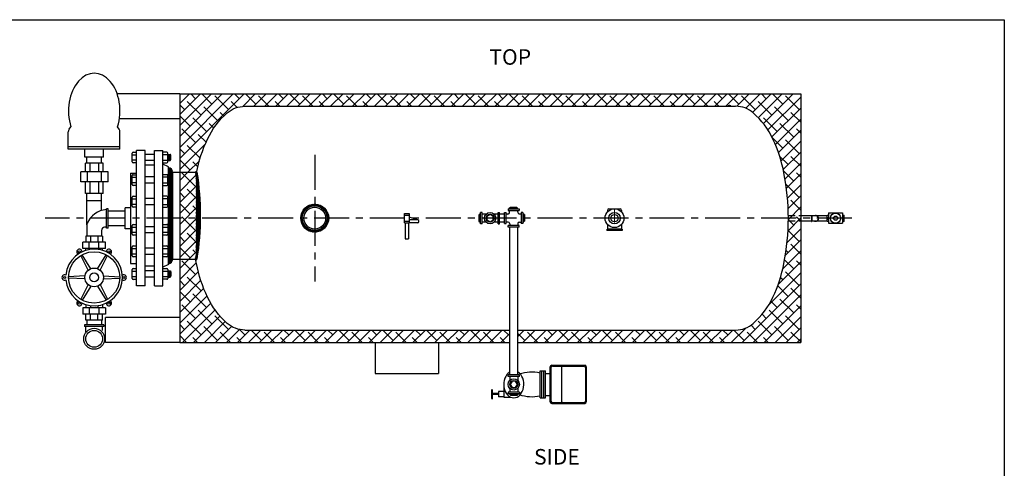
# Model space of a CAD drawing. Extents: x -250 to -2, y 0 to 191.
# Drawn here: x -161 to -2, y 119 to 191 of the extents above; entities that cross this region are included whole.
import ezdxf
from ezdxf.enums import TextEntityAlignment as Align

# ---------------------------------------------------------------- set-up
doc = ezdxf.new("R2010")
doc.units = 0
doc.header["$LTSCALE"] = 1.5
doc.header["$MEASUREMENT"] = 0
for name, pattern in [('CENTER', [2, 1.25, -0.25, 0.25, -0.25]), ('DOTX2', [0.5, 0, -0.5]), ('HIDDEN', [0.375, 0.25, -0.125])]:
    doc.linetypes.add(name, pattern=pattern)
doc.layers.get('0').update_dxf_attribs({"color": 250, "linetype": 'CONTINUOUS'})
for name, color, linetype in [('1', 1, 'CONTINUOUS'), ('3', 5, 'CONTINUOUS'), ('C', 3, 'CENTER'), ('DIM-TEXT', 3, 'CONTINUOUS'), ('H1', 6, 'HIDDEN'), ('H3', 6, 'DOTX2')]:
    doc.layers.add(name, color=color, linetype=linetype)
doc.styles.add('TXT', font='txt')
pattern_1 = [(45, (0, 0), (-0.8838834764831843, 0.8838834764831844), []), (135, (0, 0), (-2.651650429449553, 0.8838834764831847), [3.125, -1.875])]

msp = doc.modelspace()

# ---------------------------------------------------------------- hatches: boundary and pattern name
at = {"linetype": 'Continuous'}
h = msp.add_hatch(dxfattribs=at)
h.set_pattern_fill('ANSI37', color=256, scale=0.9, style=0)
h.set_pattern_definition([(45, (-667.6423558961908, 2379.022178762146), (-0.07954951288348659, 0.0795495128834866), []), (135, (-667.6423558961908, 2379.022178762146), (-0.0795495128834866, -0.07954951288348659), [])])
edge = h.paths.add_edge_path()
edge.add_line((-136.9565972396967, 152.0271907211425), (-136.9565972396967, 167.4092404079873))
edge.add_arc((-136.9565972396967, 166.7182155645694), 0.6910248434248281, 0, 89.99999999999352, ccw=False)
edge.add_line((-136.265572396272, 166.7182155645694), (-136.265572396272, 152.7182155645694))
edge.add_arc((-136.9565972396967, 152.7182155645694), 0.6910248434248281, -89.99999999999352, 0, ccw=False)
h = msp.add_hatch()
h.set_pattern_fill('ANSI37', color=256, style=0)
h.set_pattern_definition([(45, (-187.5205111000364, 2174.742548035935), (-0.08838834764831843, 0.08838834764831845), []), (135, (-187.5205111000364, 2174.742548035935), (-0.08838834764831845, -0.08838834764831843), [])])
edge = h.paths.add_edge_path()
edge.add_arc((-113.3870072381255, 159.3239802039242), 2.25, 0, 360)
edge = h.paths.add_edge_path(flags=16)
edge.add_arc((-113.3870072381255, 159.3239802039242), 2, 0, 360)
at = {"layer": '1'}
h = msp.add_hatch(dxfattribs=at)
h.set_pattern_fill('ANSI37', color=256, style=0)
h.set_pattern_definition([(45, (-296.9032490415749, 4661.088120577006), (-0.08838834764831843, 0.08838834764831845), []), (135, (-296.9032490415749, 4661.088120577006), (-0.08838834764831845, -0.08838834764831843), [])])
edge = h.paths.add_edge_path()
edge.add_arc((-132.4842624811741, 166.7182155645713), 0.1250000000001043, 8.684553432570008, 188.68455343257)
edge.add_arc((-178.2548799558705, 159.7269547604227), 46.17648109560439, 0, 8.684553432411576, ccw=False)
edge.add_arc((-178.2548799558703, 159.7269547604227), 46.17648109560392, -8.706433567856777, 0, ccw=False)
edge.add_arc((-132.4869356440369, 152.7182155645695), 0.1250000000000564, 171.2935664319496, 351.2935664319476)
edge.add_arc((-178.2548799558716, 159.7269547604227), 46.42648109560541, 351.2935664321424, 360)
edge.add_arc((-178.2548799558716, 159.7269547604227), 46.42648109560549, 0, 8.684553432412226)
edge = h.paths.add_edge_path(flags=16)
edge.add_arc((-178.2548799558703, 159.7269547604227), 46.30148109560406, -8.706433567857289, 0, ccw=False)
edge.add_arc((-178.2548799558716, 159.7269547604227), 46.30148109560548, 0, 8.68455343241169, ccw=False)
at = {"layer": 'H3'}
h = msp.add_hatch(dxfattribs=at)
h.set_pattern_fill('ANSI38', color=256, scale=10, style=0)
h.set_pattern_definition(pattern_1)
h.paths.add_polyline_path([(-46.86053436024883, 177.3239802039242, -0.1555312449967951), (-46.77450268195327, 177.3952462470916, -0.05449175456927213), (-46.69964007380709, 177.4163149644183, -0.04101828781770781), (-46.5986410405853, 177.4247649320978, -0.04175897657131501), (-46.49581189950135, 177.416314964418, -0.05449175456731986), (-46.42094929135751, 177.395246247092, -0.1555312449987295), (-46.33491761306119, 177.3239802039242), (-45.59772598665549, 177.3239802039242, -0.1819827007523285), (-42.75499568970582, 176.2538856562132, -0.1027507934780851), (-39.58731834656961, 172.0519022652811, -0.06208393924867794), (-37.80470739815357, 166.6212917100951, -0.04832808510531206), (-37.09772598665484, 159.3239802039242, -0.04832808510528779), (-37.80470739815289, 152.0266686977559, -0.06208393924876371), (-39.58731834657142, 146.5960581425634, -0.1027507934779506), (-42.75499568970393, 142.394074751636, -0.1819827007524056), (-45.59772598665432, 141.3239802039242), (-80.661767239541, 141.323980203924), (-80.66176723954098, 139.323980203924), (-35.09772598665484, 139.3239802039242), (-35.09772598665484, 179.3239802039242), (-135.1370072381255, 179.3239802039242), (-135.1370072381255, 166.7182155645699), (-132.6092624811743, 166.7182155645708, -0.6781108312265988), (-132.3934909041213, 166.8041546173901, -0.0600586723554281), (-130.6474148782109, 172.051902265281, -0.1027507934780848), (-127.4797375350747, 176.2538856562131, -0.1819827007523306), (-124.6370072381249, 177.3239802039242)])
h.paths.add_polyline_path([(-124.6370072381258, 141.3239802039233, -0.1819827007522589), (-127.4797375350746, 142.3940747516342, -0.1027507934793132), (-130.6474148782379, 146.5960581426234, -0.06208393924828833), (-132.4300258266503, 152.026668697872, -0.003865061187528763), (-132.5383805630491, 152.6042926945748, -0.2947767800681169), (-132.6119356440369, 152.7182155645695), (-135.1370072381255, 152.7182155645695), (-135.1370072381255, 139.3239802039233), (-81.97676723954136, 139.3239802039237), (-81.97676723954133, 141.323980203924)])
h = msp.add_hatch(dxfattribs=at)
h.set_pattern_fill('ANSI38', color=256, scale=10, style=0)
h.set_pattern_definition(pattern_1)
h.paths.add_polyline_path([(-132.6107162682633, 166.7182155645708), (-135.1370072381255, 166.7182155645699), (-135.1370072381255, 152.7182155645695), (-132.6133968373609, 152.7182155645695, 0.03811105699103667), (-132.0783988602662, 159.7269547604227, 0.03801518368109898)])

# ---------------------------------------------------------------- linework, layer by layer
for p, q in [((-135.1370072381255, 179.3239802039242), (-145.2034103766069, 179.3239802039242)), ((-135.1370072381255, 175.3239802039242), (-144.8435840283894, 175.3239802039242)), ((-142.0815972396969, 148.420936103388), (-142.081597239697, 170.2182155645694)), ((-140.706597239697, 170.2182155645694), (-142.081597239697, 170.2182155645694)), ((-140.7065972396969, 148.420936103388), (-140.706597239697, 170.2182155645694)), ((-139.2065972396969, 148.420936103388), (-139.2065972396967, 170.2182155645694)), ((-139.2065972396967, 170.2182155645694), (-137.8315972396967, 170.2182155645694)), ((-137.8315972396969, 148.420936103388), (-137.8315972396967, 170.2182155645694)), ((-147.4331661777603, 168.1957878913171), (-150.3305795678186, 168.1957878913171)), ((-150.3305795678186, 166.7895378913171), (-150.3305795678186, 168.1957878913171)), ((-149.5723004156687, 166.7895378913171), (-149.5723004156687, 168.1957878913171)), ((-148.1355509551538, 166.7895378913171), (-148.1355509551538, 168.1957878913171)), ((-147.4331661777603, 166.7895378913171), (-147.4331661777603, 168.1957878913171)), ((-139.2065972396967, 169.5868512078394), (-140.706597239697, 169.5868512078394)), ((-139.2065972396967, 168.5917101745834), (-140.7065972396969, 168.5917101745834)), ((-137.8315972396968, 149.8195281525039), (-137.8315972396968, 168.8195281525039)), ((-151.0804881854126, 165.1489128913171), (-151.0804881854126, 166.7895378913171)), ((-146.6273631854126, 166.7895378913171), (-151.0804881854126, 166.7895378913171)), ((-149.9604682648512, 165.1489128913171), (-149.9604682648512, 166.7895378913171)), ((-147.747383105974, 165.1489128913171), (-147.747383105974, 166.7895378913171)), ((-146.6273631854126, 165.1489128913171), (-146.6273631854126, 166.7895378913171)), ((-143.081597239697, 166.5346434748798), (-143.081597239697, 152.0346434748798)), ((-143.081597239697, 166.5346434748798), (-142.0815972396969, 166.5346434748798)), ((-139.2065972396967, 167.8432155645694), (-140.706597239697, 167.8432155645694)), ((-136.9565972396967, 167.5932155645694), (-137.8315972396967, 168.0064040377254)), ((-136.9565972396967, 167.4092404079873), (-136.9565972396967, 167.5932155645694)), ((-136.9565972396967, 152.0271907211425), (-136.9565972396967, 167.4092404079873)), ((-136.265572396272, 166.7182155645694), (-136.265572396272, 152.7182155645694)), ((-136.265572396272, 166.7182155645694), (-135.1370072381256, 166.7182155645699)), ((-146.6273631854126, 165.1489128913171), (-151.0804881854126, 165.1489128913171)), ((-150.3305795678186, 163.2739128913171), (-150.3305795678186, 165.1489128913171)), ((-149.5723004156687, 163.2739128913171), (-149.5723004156687, 165.1489128913171)), ((-148.1355509551538, 163.2739128913171), (-148.1355509551538, 165.1489128913171)), ((-147.4331661777603, 163.2739128913171), (-147.4331661777603, 165.1489128913171)), ((-139.2065972396967, 165.9477403817207), (-140.706597239697, 165.9477403817207)), ((-139.2065972396967, 164.9525993484656), (-140.7065972396969, 164.9525993484656)), ((-147.4331661777603, 163.2739128913171), (-150.3305795678186, 163.2739128913171)), ((-139.2065972396967, 162.4819204190879), (-140.706597239697, 162.4819204190879)), ((-143.9225196986019, 157.5971434748798), (-143.9225196986018, 160.9721434748798)), ((-143.081597239697, 160.9721434748798), (-143.9225196986018, 160.9721434748798)), ((-139.2065972396967, 161.4867793858319), (-140.7065972396969, 161.4867793858319)), ((-86.6620134827931, 158.4177302039242), (-86.6620134827931, 160.2302302039242)), ((-86.4120134827931, 160.2302302039242), (-86.6620134827931, 160.2302302039242)), ((-86.4120134827931, 158.4177302039242), (-86.4120134827931, 160.2302302039242)), ((-83.86200099345797, 158.4177302039242), (-83.86200099345797, 160.2302302039242)), ((-83.86200099345797, 160.2302302039242), (-83.61200099345797, 160.2302302039242)), ((-83.61200099345797, 158.4177302039242), (-83.61200099345797, 160.2302302039242)), ((-82.81302128661866, 158.4383966553413), (-82.81302128661866, 160.2508966553413)), ((-82.81302128661866, 160.2508966553413), (-82.56302128661866, 160.2508966553413)), ((-82.56302128661866, 158.4383966553413), (-82.56302128661866, 160.2508966553413)), ((-82.24427753128623, 160.8196404106737), (-82.24427753128623, 160.5696404106737)), ((-82.24427753128623, 160.8196404106737), (-80.43177753128623, 160.8196404106737)), ((-82.24427753128623, 160.5696404106737), (-80.43177753128623, 160.5696404106737)), ((-82.00927730049295, 160.2383968861349), (-82.00927730049295, 160.5696404106737)), ((-82.00653951161996, 160.8196404106737), (-82.00653951161996, 160.9880645674865)), ((-82.00653951161996, 160.9880645674865), (-80.72233005496253, 160.9880645674865)), ((-81.89757118486057, 160.9880645674865), (-81.89757118486057, 161.0848378691252)), ((-81.89757118486057, 161.0848378691252), (-80.83129838172192, 161.0848378691252)), ((-81.66300710091184, 160.8196404106737), (-81.66300710091184, 160.9880645674865)), ((-81.06586246567065, 160.8196404106737), (-81.06586246567065, 160.9880645674865)), ((-80.83129838172192, 160.9880645674865), (-80.83129838172192, 161.0848378691252)), ((-80.72233005496253, 160.8196404106737), (-80.72233005496253, 160.9880645674865)), ((-80.6942773004929, 160.2658964245483), (-80.6942773004929, 160.5696404106737)), ((-80.43177753128623, 160.8196404106737), (-80.43177753128623, 160.5696404106737)), ((-80.1130337759538, 160.2508966553413), (-80.1130337759538, 158.4383966553413)), ((-79.8630337759538, 160.2508966553413), (-80.1130337759538, 160.2508966553413)), ((-79.8630337759538, 160.2508966553413), (-79.8630337759538, 158.4383966553413)), ((-98.9188311893289, 160.0739802039242), (-98.1688311893289, 160.0739802039242)), ((-98.9188311893289, 158.5739802039242), (-98.9188311893289, 160.0739802039242)), ((-98.9188311893289, 159.8239802039242), (-98.1688311893289, 159.8239802039242)), ((-98.9188311893289, 158.8239802039242), (-98.1688311893289, 158.8239802039242)), ((-98.1688311893289, 160.0739802039242), (-98.1688311893289, 158.5739802039242)), ((-96.77174355378781, 159.0640105675883), (-98.1688311893289, 159.4708364919119)), ((-96.80598044682495, 159.0739802039242), (-98.1688311893289, 159.0739802039242)), ((-86.91867098984937, 158.7663427100223), (-86.91867098984937, 159.8326155131607)), ((-86.8218976882107, 159.8326155131607), (-86.91867098984937, 159.8326155131607)), ((-86.8218976882107, 158.7663427100223), (-86.91867098984937, 158.7663427100223)), ((-86.8218976882107, 158.6573743832627), (-86.8218976882107, 159.9415838399203)), ((-86.6620134827931, 159.9415838399203), (-86.8218976882107, 159.9415838399203)), ((-86.6620134827931, 159.5980514292122), (-86.8218976882107, 159.5980514292122)), ((-86.6620134827931, 159.0009067939708), (-86.8218976882107, 159.0009067939708)), ((-86.6620134827931, 158.6573743832627), (-86.8218976882107, 158.6573743832627)), ((-85.77487454631239, 159.9677304347177), (-86.4120134827931, 159.9677304347177)), ((-85.74586913530754, 158.6527304347177), (-86.4120134827931, 158.6527304347177)), ((-83.86200099345797, 158.6527304347177), (-84.52814534094352, 158.6527304347177)), ((-83.86200099345797, 159.9677304347177), (-84.49913992993868, 159.9677304347177)), ((-82.81302128661866, 159.981480203924), (-83.61200099345797, 159.981480203924)), ((-82.81302128661866, 158.6664802039244), (-83.61200099345797, 158.6664802039244)), ((-82.25927730049295, 159.9883968861349), (-82.56302128661866, 159.9883968861349)), ((-82.23177776207956, 158.6733968861348), (-82.56302128661866, 158.6733968861348)), ((-80.4442773004929, 160.0158964245483), (-80.1130337759538, 160.0158964245483)), ((-80.41677776207962, 158.7008964245482), (-80.1130337759538, 158.7008964245482)), ((-79.8630337759538, 160.0112524760028), (-79.7031495705362, 160.0112524760028)), ((-79.8630337759538, 159.6677200652947), (-79.7031495705362, 159.6677200652947)), ((-79.8630337759538, 159.0705754300537), (-79.7031495705362, 159.0705754300537)), ((-79.8630337759538, 158.7270430193456), (-79.7031495705362, 158.7270430193456)), ((-79.7031495705362, 160.0112524760028), (-79.7031495705362, 158.7270430193456)), ((-79.7031495705362, 159.9022841492437), (-79.60637626889752, 159.9022841492437)), ((-79.7031495705362, 158.8360113461048), (-79.60637626889752, 158.8360113461048)), ((-79.60637626889752, 159.9022841492437), (-79.60637626889752, 158.8360113461048)), ((-32.69680490466442, 159.7176151565471), (-35.09772598665484, 159.7176151565471)), ((-32.69680490466442, 158.8571828592786), (-35.09772598665484, 158.8571828592786)), ((-33.3808198140315, 159.7630195261849), (-33.30002934811762, 159.7630195261849)), ((-33.3808198140315, 159.7630195261849), (-33.3808198140315, 158.810677695897)), ((-33.3808198140315, 158.810677695897), (-33.30002934811762, 158.810677695897)), ((-33.30002934811762, 159.7630195261849), (-33.30002934811762, 158.810677695897)), ((-30.87033390564113, 158.8571828592786), (-32.49670139942418, 158.8571828592786)), ((-30.87033390564113, 159.7176151565471), (-32.48882121592669, 159.7176151565471)), ((-143.081597239697, 157.5971434748798), (-143.9225196986019, 157.5971434748798)), ((-139.2065972396967, 157.9496517433079), (-140.7065972396969, 157.9496517433079)), ((-98.9188311893289, 158.5739802039242), (-98.1688311893289, 158.5739802039242)), ((-98.7938311893289, 158.5739802039242), (-98.7938311893289, 155.9773793901748)), ((-98.2938311893289, 158.5739802039242), (-98.29383118932888, 155.9773793901748)), ((-96.84163936567472, 158.5739802039242), (-98.1688311893289, 158.5739802039242)), ((-86.4120134827931, 158.4177302039242), (-86.6620134827931, 158.4177302039242)), ((-83.86200099345797, 158.4177302039242), (-83.61200099345797, 158.4177302039242)), ((-82.81302128661866, 158.4383966553413), (-82.56302128661866, 158.4383966553413)), ((-82.24427753128623, 157.8696529000089), (-82.24427753128623, 158.1196529000089)), ((-80.43177753128623, 158.1196529000089), (-82.24427753128623, 158.1196529000089)), ((-80.43177753128623, 157.8696529000089), (-82.24427753128623, 157.8696529000089)), ((-81.98177776207956, 158.4233968861348), (-81.98177776207956, 158.1196529000089)), ((-81.97676723954146, 134.1035960982875), (-81.976767239541, 157.8696529000089)), ((-80.66677776207962, 158.4508964245482), (-80.66677776207962, 158.1196529000089)), ((-80.66176723954084, 134.1035960982875), (-80.6617672395414, 157.8696529000089)), ((-80.43177753128623, 157.8696529000089), (-80.43177753128623, 158.1196529000089)), ((-79.8630337759538, 158.4383966553413), (-80.1130337759538, 158.4383966553413)), ((-139.2065972396967, 156.9545107100528), (-140.706597239697, 156.9545107100528)), ((-98.7938311893289, 155.9773793901748), (-98.29383118932888, 155.9773793901748)), ((-139.2065972396967, 154.4838317806751), (-140.7065972396969, 154.4838317806751)), ((-149.8662423104881, 150.9397793772995), (-151.0800319749364, 153.2921247458261)), ((-149.4332296085961, 151.1897793772995), (-150.8635256239904, 153.4171247458261)), ((-148.3872223647134, 151.1897793772995), (-146.9569263493188, 153.4171247458261)), ((-147.9542096628211, 150.9397793772995), (-146.7404199983728, 153.2921247458261)), ((-139.2065972396967, 153.4886907474191), (-140.706597239697, 153.4886907474191)), ((-136.265572396272, 152.7182155645694), (-135.1370072381256, 152.7182155645694)), ((-143.081597239697, 152.0346434748798), (-142.081597239697, 152.0346434748798)), ((-139.206597239697, 151.5932155645694), (-140.706597239697, 151.5932155645694)), ((-139.2065972396967, 150.8447209545564), (-140.7065972396969, 150.8447209545564)), ((-136.9565972396967, 151.8432155645694), (-137.8315972396967, 151.4300270914144)), ((-136.9565972396967, 152.0271907211534), (-136.9565972396967, 151.8432155645694)), ((-136.9565972396967, 151.8432155645694), (-136.9565972396967, 152.0271907211425)), ((-150.3892459324295, 150.0339105315551), (-153.0333316122724, 149.9089105315551)), ((-150.3892459324295, 149.5339105315551), (-153.0333316122724, 149.6589105315551)), ((-147.4312060408797, 150.0339105315551), (-144.7871203610371, 149.9089105315551)), ((-147.4312060408797, 149.5339105315551), (-144.7871203610371, 149.6589105315551)), ((-139.2065972396967, 149.8495799213013), (-140.7065972396969, 149.8495799213013)), ((-149.8662423104881, 148.6280416858107), (-151.0800319749367, 146.2756963172841)), ((-149.4332296085961, 148.3780416858107), (-150.8635256239904, 146.1506963172841)), ((-148.3872223647134, 148.3780416858107), (-146.9569263493188, 146.1506963172841)), ((-147.9542096628211, 148.6280416858107), (-146.7404199983728, 146.2756963172841)), ((-140.7065972396969, 148.420936103388), (-142.0815972396969, 148.420936103388)), ((-139.2065972396969, 148.420936103388), (-137.8315972396969, 148.420936103388)), ((-135.1370072381255, 143.3239802039233), (-147.0977259866548, 143.3239802039233)), ((-147.0977259866548, 139.3239802039233), (-147.0977259866548, 143.3239802039233)), ((-135.1370072381255, 139.3239802039233), (-147.0977259866548, 139.3239802039233)), ((-75.46010151248709, 129.7636802039241), (-75.46010151248709, 135.393499503315)), ((-75.34774022890758, 135.2660898536195), (-75.34774022890758, 129.8910898536195)), ((-75.21010151248709, 135.643499503315), (-69.90476007239056, 135.6434995033154)), ((-75.09774022890758, 135.51608985362), (-70.01712135597006, 135.5160898536195)), ((-73.64827630256707, 135.2726978466334), (-73.64827630256696, 129.8844818606061)), ((-69.76712135597006, 135.2660898536195), (-69.76712135597006, 129.8910898536195)), ((-69.65476007239056, 135.3934995033154), (-69.65476007239056, 129.7636802039241)), ((-80.4130172395412, 134.1035960982871), (-82.2255172395412, 134.1035960982871)), ((-82.2255172395412, 133.8535960982871), (-82.2255172395412, 134.1035960982871)), ((-80.4130172395412, 133.8535960982871), (-82.2255172395412, 133.8535960982871)), ((-81.96301747033453, 133.8535960982871), (-81.96301747033453, 133.2164571618067)), ((-80.6480174703346, 133.8535960982871), (-80.6480174703346, 133.1874517508016)), ((-80.4130172395412, 133.8535960982871), (-80.4130172395412, 134.1035960982871)), ((-77.0663401353039, 134.7514167300886), (-76.2052586126157, 134.7514167300886)), ((-77.06634013530402, 130.4057629771513), (-77.0663401353039, 134.7514167300886)), ((-76.77972970558824, 130.4057629771513), (-76.77972970558824, 134.7514167300886)), ((-76.47451294550433, 130.4057629771513), (-76.47451294550433, 134.7514167300886)), ((-76.2052586126157, 130.4057629771513), (-76.2052586126157, 134.7514167300886)), ((-76.19649425653449, 134.3481905955786), (-75.34774022890758, 134.3481905955786)), ((-82.93287401926375, 132.141908362856), (-82.93287401926375, 130.527033099774)), ((-81.96301747033453, 131.9407225454328), (-81.96301747033453, 131.303583608952)), ((-80.6480174703346, 131.9697279564379), (-80.6480174703346, 131.303583608952)), ((-83.79983309273507, 131.0880101592346), (-84.74715458218043, 131.0880101592346)), ((-83.79983309273507, 130.9271398064724), (-84.74715458218043, 130.9271398064724)), ((-82.93287401926375, 131.4094833112234), (-83.79983309273507, 131.4094833112234)), ((-83.79983309273507, 131.4094833112234), (-83.79983309273507, 130.5969491838185)), ((-82.93287401926375, 130.5969491838185), (-83.79983309273507, 130.5969491838185)), ((-82.93287401926375, 130.527033099774), (-81.83739967821646, 130.527033099774)), ((-80.4130172395412, 131.303583608952), (-82.2255172395412, 131.303583608952)), ((-82.2255172395412, 131.303583608952), (-82.2255172395412, 131.053583608952)), ((-80.4130172395412, 131.053583608952), (-82.2255172395412, 131.053583608952)), ((-81.93687087553724, 131.053583608952), (-81.93687087553724, 130.8936994035347)), ((-80.6526614188798, 130.8936994035347), (-81.93687087553724, 130.8936994035347)), ((-81.82790254877784, 130.8936994035347), (-81.82790254877784, 130.796926101896)), ((-80.7616297456392, 130.796926101896), (-81.82790254877784, 130.796926101896)), ((-81.59333846482912, 131.053583608952), (-81.59333846482912, 130.8936994035347)), ((-80.99619382958792, 131.053583608952), (-80.99619382958792, 130.8936994035347)), ((-80.7616297456392, 130.8936994035347), (-80.7616297456392, 130.796926101896)), ((-80.6526614188798, 131.053583608952), (-80.6526614188798, 130.8936994035347)), ((-80.4130172395412, 131.303583608952), (-80.4130172395412, 131.053583608952)), ((-77.06634013530402, 130.4057629771513), (-76.2052586126157, 130.4057629771513)), ((-76.19649425653449, 130.8089891116609), (-75.34774022890758, 130.8089891116609)), ((-75.21010151248709, 129.5136802039241), (-69.90476007239056, 129.5136802039241)), ((-75.09774022890758, 129.6410898536195), (-70.01712135597006, 129.6410898536195))]:
    msp.add_line(p, q)
for points in [[(-85.13700723812553, 159.9045775948415), (-85.63981932803074, 159.6142788993828), (-85.63981932803074, 159.0336815084655), (-85.13700723812553, 158.7433828130069), (-84.63419514822033, 159.0336815084655), (-84.63419514822033, 159.6142788993828)], [(-81.89986463045841, 132.5785898536195), (-81.60956593499975, 132.0757777637144), (-81.02896854408266, 132.0757777637144), (-80.738669848624, 132.5785898536195), (-81.02896854408266, 133.0814019435251), (-81.60956593499975, 133.0814019435251)]]:
    msp.add_lwpolyline(points, close=True)
for centre, radius in [((-113.3870072381255, 159.3239802039242), 2.25), ((-113.3870072381255, 159.3239802039242), 2), ((-113.3870072381255, 159.3239802039242), 1.75), ((-85.13700723812553, 159.3239802039242), 0.90625), ((-85.13700723812553, 159.3239802039242), 0.642044671834725), ((-148.9102259866547, 149.7839105315551), 4.125), ((-151.2909426333085, 153.9074327219849), 0.1690626359552994), ((-146.5295093400007, 153.9074327219849), 0.1690626359552994), ((-148.9102259866547, 149.7839105315551), 1.5), ((-153.6716592799626, 149.7839105315551), 0.1690626359552994), ((-148.9102259866547, 149.7839105315551), 0.71875), ((-144.1487926933469, 149.7839105315551), 0.1690626359552994), ((-151.2909426333085, 145.6603883411252), 0.1690626359552994), ((-146.5295093400007, 145.6603883411252), 0.1690626359552994), ((-81.3192672395412, 132.5785898536195), 0.90625), ((-81.3192672395412, 132.5785898536195), 0.642044671834725)]:
    msp.add_circle(centre, radius)
for centre, radius, start, end in [((-136.9565972396967, 166.7182155645694), 0.6910248434248281, 0, 89.99999999999349), ((-82.25927730049295, 160.2383968861349), 0.25, 270, 0), ((-80.4442773004929, 160.2658964245483), 0.25, 180, 270), ((-96.84163936567472, 158.8239802039242), 0.25, 270, 73.76466679779296), ((-82.23177776207956, 158.4233968861348), 0.25, 0, 90), ((-80.41677776207962, 158.4508964245482), 0.25, 90, 180), ((-32.69680490466442, 159.2892677208736), 0.4761709151439391, 245.1505988652576, 115.8988471744697), ((-32.69680490466442, 159.2873990079129), 0.4302161486342584, 270, 90), ((-148.9102259866547, 149.7839105315551), 4.5625, 184.632881402339, 175.3671185976609), ((-151.2909426333085, 153.9074327219849), 0.4260667066922359, 359.8746028732325, 240.1253971267646), ((-146.5295093400007, 153.9074327219849), 0.4260667066922359, 299.8746028732353, 180.1253971267675), ((-136.9565972396967, 152.7182155645694), 0.6910248434248281, 270.0000000000065, 0), ((-153.6716592799626, 149.7839105315551), 0.4260667066922359, 59.87460287323238, 300.1253971267677), ((-144.1487926933469, 149.7839105315551), 0.4260667066922359, 239.8746028732324, 120.1253971267676), ((-151.2909426333085, 145.6603883411252), 0.4260667066922359, 119.8746028732354, 0.1253971267674974), ((-146.5295093400007, 145.6603883411252), 0.4260667066922359, 179.8746028732325, 60.12539712676462), ((-75.21010151248709, 135.393499503315), 0.25, 90, 180), ((-75.09774022890758, 135.2660898536195), 0.25, 90, 180), ((-73.39827630256707, 135.2726978466334), 0.25, 90, 180), ((-70.01712135597006, 135.2660898536195), 0.25, 0, 90), ((-69.90476007239056, 135.3934995033154), 0.25, 0, 90), ((-78.42299386264119, 128.5504872779301), 6.013610233744612, 76.96200090798291, 109.584954257592), ((-78.42299386264119, 136.6066924293094), 6.013610233744612, 250.415045742408, 283.0379990920171), ((-75.21010151248709, 129.7636802039241), 0.25, 180, 270), ((-75.09774022890758, 129.8910898536195), 0.25, 180, 270), ((-73.39827630256707, 129.8844818606061), 0.25, 180, 270), ((-70.01712135597006, 129.8910898536195), 0.25, 270, 0), ((-69.90476007239056, 129.7636802039241), 0.25, 270, 0)]:
    msp.add_arc(centre, radius, start, end)
msp.add_ellipse((-81.3192672395412, 132.5785898536195), major_axis=(0, 2.165977395453524), ratio=0.7458633882854663, start_param=0.4191551494095621, end_param=5.864030157770113)
at = {"layer": '1'}
for p, q in [((-135.1370072381256, 179.3239802039242), (-135.1370072381255, 139.3239802039233)), ((-135.1370072381256, 179.3239802039242), (-35.09772598665484, 179.3239802039242)), ((-35.09772598665484, 179.3239802039242), (-35.09772598665484, 139.3239802039242)), ((-124.6370072381255, 177.3239802039242), (-45.59772598665484, 177.3239802039242)), ((-142.778628290888, 168.3708731079149), (-142.778628290888, 169.8030597115629)), ((-142.6291803219274, 169.9525076805238), (-142.081597239697, 169.9525076805238)), ((-137.2103115581302, 169.9525076805238), (-137.8315972396967, 169.9525076805238)), ((-137.0608635891695, 168.3708731079149), (-137.0608635891695, 169.8030597115629)), ((-150.0977259866545, 168.1957878913171), (-150.0977259866545, 169.150972293687)), ((-147.7227259866547, 168.1957878913171), (-147.7227259866547, 169.150972293687)), ((-142.778628290888, 169.5313084524949), (-142.081597239697, 169.5313084524949)), ((-142.081597239697, 168.6426243669828), (-142.778628290888, 168.6426243669828)), ((-142.081597239697, 168.221425138954), (-142.6291803219274, 168.221425138954)), ((-137.0608635891695, 169.5313084524949), (-137.8315972396967, 169.5313084524949)), ((-137.8315972396967, 168.6426243669828), (-137.0608635891695, 168.6426243669828)), ((-137.8173334697781, 168.221425138954), (-137.2103115581302, 168.221425138954)), ((-137.0608635891695, 169.5868512078394), (-136.6926597702179, 169.5868512078394)), ((-136.9299874685026, 168.5917101745834), (-137.0608635891695, 169.5700589362503)), ((-136.9625090958307, 168.5917101745834), (-137.0608635891695, 169.3269474071065)), ((-136.9989333184378, 168.5917101745834), (-137.0608635891695, 169.0546624944653)), ((-137.031454945766, 168.5917101745834), (-137.0608635891695, 168.8115509653215)), ((-137.0608635891695, 168.5917101745834), (-136.6926597702179, 168.5917101745834)), ((-136.8935632458954, 168.5917101745834), (-137.026685710043, 169.5868512078394)), ((-136.8610416185672, 168.5917101745834), (-136.994164082715, 169.5868512078394)), ((-136.8246173959599, 168.5917101745834), (-136.9577398601077, 169.5868512078394)), ((-136.789060416748, 168.5917101745834), (-136.9221828808957, 169.5868512078394)), ((-136.7526361941407, 168.5917101745834), (-136.8857586582883, 169.5868512078394)), ((-136.7201145668128, 168.5917101745834), (-136.8532370309604, 169.5868512078394)), ((-136.6837260958018, 168.5919774313596), (-136.816812808353, 169.5868512078394)), ((-136.6519256607296, 168.5973686176711), (-136.7842911810251, 169.5868512078394)), ((-136.6210887540458, 168.6099625450259), (-136.7517695536972, 169.5868512078394)), ((-136.5879503129229, 168.6345250108905), (-136.7153453310898, 169.5868512078394)), ((-136.543211801257, 168.7411581435443), (-136.543211801257, 169.4374032388785)), ((-135.1370072381255, 166.7182155645699), (-132.5001262064413, 166.7182155645709)), ((-142.778628290888, 164.7317622817962), (-142.778628290888, 166.1639488854442)), ((-142.778628290888, 165.8921976263762), (-142.0815972396969, 165.8921976263762)), ((-142.0815972396969, 165.0035135408642), (-142.778628290888, 165.0035135408642)), ((-142.6291803219274, 166.3133968544051), (-142.0815972396969, 166.3133968544051)), ((-137.2103115581302, 166.3133968544051), (-137.8315972396967, 166.3133968544051)), ((-137.0608635891695, 165.8921976263762), (-137.8315972396967, 165.8921976263762)), ((-137.8315972396967, 165.0035135408642), (-137.0608635891695, 165.0035135408642)), ((-137.0608635891695, 164.7317622817953), (-137.0608635891695, 166.1639488854442)), ((-137.0608635891695, 165.9477403817207), (-136.6926597702179, 165.9477403817207)), ((-136.9299874685026, 164.9525993484656), (-137.0608635891695, 165.9309481101316)), ((-136.9625090958307, 164.9525993484656), (-137.0608635891695, 165.6878365809878)), ((-136.9989333184378, 164.9525993484656), (-137.0608635891695, 165.4155516683475)), ((-137.031454945766, 164.9525993484656), (-137.0608635891695, 165.1724401392037)), ((-137.0608635891695, 164.9525993484656), (-136.6926597702179, 164.9525993484656)), ((-136.8935632458954, 164.9525993484656), (-137.026685710043, 165.9477403817207)), ((-136.8610416185672, 164.9525993484656), (-136.994164082715, 165.9477403817207)), ((-136.8246173959599, 164.9525993484656), (-136.9577398601077, 165.9477403817207)), ((-136.789060416748, 164.9525993484656), (-136.9221828808957, 165.9477403817207)), ((-136.7526361941407, 164.9525993484656), (-136.8857586582883, 165.9477403817207)), ((-136.7201145668128, 164.9525993484656), (-136.8532370309604, 165.9477403817207)), ((-136.6837260958018, 164.9528666052409), (-136.816812808353, 165.9477403817207)), ((-136.6519256607296, 164.9582577915533), (-136.7842911810251, 165.9477403817207)), ((-136.6210887540458, 164.9708517189072), (-136.7517695536972, 165.9477403817207)), ((-136.5879503129229, 164.9954141847718), (-136.7153453310898, 165.9477403817207)), ((-136.543211801257, 165.1020473174256), (-136.543211801257, 165.7982924127598)), ((-142.0815972396969, 164.5823143128353), (-142.6291803219274, 164.5823143128353)), ((-137.8173334697781, 164.5823143128344), (-137.2103115581302, 164.5823143128344)), ((-150.0977259866547, 158.2391174794965), (-150.0977259866547, 163.273912891318)), ((-147.7227259866547, 162.1265945590011), (-150.0977259866545, 162.1265945590011)), ((-147.7227259866547, 160.5525634857394), (-147.7227259866547, 163.2739128913171)), ((-142.778628290888, 161.2659423191633), (-142.778628290888, 162.6981289228113)), ((-142.778628290888, 162.4263776637434), (-142.081597239697, 162.4263776637434)), ((-142.6291803219274, 162.8475768917722), (-142.081597239697, 162.8475768917722)), ((-137.2103115581302, 162.8475768917722), (-137.8315972396967, 162.8475768917722)), ((-137.0608635891695, 162.4263776637434), (-137.8315972396967, 162.4263776637434)), ((-137.0608635891695, 161.2659423191624), (-137.0608635891695, 162.6981289228113)), ((-137.0608635891695, 162.4819204190879), (-136.6926597702179, 162.4819204190879)), ((-136.9299874685026, 161.4867793858319), (-137.0608635891695, 162.4651281474988)), ((-136.9625090958307, 161.4867793858319), (-137.0608635891695, 162.222016618355)), ((-136.9989333184378, 161.4867793858319), (-137.0608635891695, 161.9497317057138)), ((-136.8935632458954, 161.4867793858319), (-137.026685710043, 162.4819204190879)), ((-136.8610416185672, 161.4867793858319), (-136.994164082715, 162.4819204190879)), ((-136.8246173959599, 161.4867793858319), (-136.9577398601077, 162.4819204190879)), ((-136.789060416748, 161.4867793858319), (-136.9221828808957, 162.4819204190879)), ((-136.7526361941407, 161.4867793858319), (-136.8857586582883, 162.4819204190879)), ((-136.7201145668128, 161.4867793858319), (-136.8532370309604, 162.4819204190879)), ((-136.6837260958018, 161.487046642608), (-136.816812808353, 162.4819204190879)), ((-136.6519256607296, 161.4924378289195), (-136.7842911810251, 162.4819204190879)), ((-136.6210887540458, 161.5050317562744), (-136.7517695536972, 162.4819204190879)), ((-136.5879503129229, 161.529594222139), (-136.7153453310898, 162.4819204190879)), ((-136.543211801257, 161.6362273547928), (-136.543211801257, 162.332472450127)), ((-146.6602259866547, 160.8471799518237), (-146.9253305929544, 160.8471799518237)), ((-146.9253305929544, 157.7221799518237), (-146.9253305929544, 160.8471799518237)), ((-146.6602259866547, 157.7221799518237), (-146.6602259866547, 160.8471799518237)), ((-143.9225196986018, 160.4721799518237), (-146.6602259866547, 160.4721799518237)), ((-142.081597239697, 161.5376935782313), (-142.778628290888, 161.5376935782313)), ((-142.081597239697, 161.1164943502025), (-142.6291803219274, 161.1164943502025)), ((-137.8315972396967, 161.5376935782313), (-137.0608635891695, 161.5376935782313)), ((-137.8173334697781, 161.1164943502025), (-137.2103115581302, 161.1164943502025)), ((-137.031454945766, 161.4867793858319), (-137.0608635891695, 161.70662017657)), ((-137.0608635891695, 161.4867793858319), (-136.6926597702179, 161.4867793858319)), ((-66.24662570660917, 160.5739802039242), (-66.24662570660917, 160.5548809396072)), ((-66.24662570660905, 160.5739802039242), (-66.24662570660917, 160.305256437858)), ((-65.99662570660917, 160.8239802039242), (-64.19882626670073, 160.8239802039242)), ((-63.94882626670073, 160.5739802039242), (-63.94882626670073, 160.5548809396072)), ((-63.94882626670085, 160.5739802039242), (-63.94882626670073, 160.305256437858)), ((-30.87033390564113, 159.7846434748798), (-30.62033390564113, 159.7846434748798)), ((-30.87033390564113, 158.7846434748798), (-30.87033390564113, 159.7846434748798)), ((-30.87033390564113, 159.4516434748797), (-30.62033390564113, 159.4516434748797)), ((-30.62033390564113, 159.1176434748796), (-30.87033390564113, 159.1176434748796)), ((-30.62033390564113, 158.7846434748798), (-30.87033390564113, 158.7846434748798)), ((-30.62033390564113, 160.1596434748798), (-28.37033390564113, 160.1596434748798)), ((-30.62033390564113, 160.1596434748798), (-30.62033390564113, 158.4909383987397)), ((-28.37033390564113, 160.1596434748798), (-28.37033390564113, 158.4936955901009)), ((-28.37033390564113, 159.7846434748798), (-28.12033390564113, 159.7846434748798)), ((-28.37033390564113, 159.4516434748797), (-28.12033390564113, 159.4516434748797)), ((-28.12033390564113, 159.1176434748796), (-28.37033390564113, 159.1176434748796)), ((-28.12033390564113, 158.7846434748798), (-28.37033390564113, 158.7846434748798)), ((-28.12033390564113, 158.7846434748798), (-28.12033390564113, 159.7846434748798)), ((-150.0977259866547, 158.2391174794965), (-150.0977259866547, 156.4427653446472)), ((-147.7227259866547, 157.356454456917), (-147.7227259866547, 156.4427653446472)), ((-146.9253305929544, 157.856454456917), (-147.2227259866547, 157.856454456917)), ((-146.6602259866547, 157.7221799518237), (-146.9253305929544, 157.7221799518237)), ((-143.9225196986019, 158.0971799518237), (-146.6602259866547, 158.0971799518237)), ((-142.778628290888, 156.7336736433834), (-142.778628290888, 158.1658602470314)), ((-142.778628290888, 157.8941089879634), (-142.0815972396969, 157.8941089879634)), ((-142.0815972396969, 157.0054249024514), (-142.778628290888, 157.0054249024514)), ((-142.6291803219273, 158.3153082159923), (-142.0815972396969, 158.3153082159923)), ((-137.8315972396967, 157.8987375509094), (-137.0608635891695, 157.8987375509094)), ((-137.0608635891695, 157.0100534653973), (-137.8315972396967, 157.0100534653973)), ((-137.8173334697781, 158.3199367789383), (-137.2103115581302, 158.3199367789383)), ((-137.0608635891695, 158.1704888099774), (-137.0608635891695, 156.7383022063294)), ((-137.031454945766, 157.9496517433079), (-137.0608635891695, 157.7298109525698)), ((-137.0608635891695, 157.9496517433079), (-136.6926597702179, 157.9496517433079)), ((-136.9989333184378, 157.9496517433079), (-137.0608635891695, 157.486699423426)), ((-136.9625090958307, 157.9496517433079), (-137.0608635891695, 157.2144145107848)), ((-136.9299874685026, 157.9496517433079), (-137.0608635891695, 156.971302981641)), ((-136.8935632458954, 157.9496517433079), (-137.026685710043, 156.9545107100528)), ((-136.8610416185672, 157.9496517433079), (-136.994164082715, 156.9545107100528)), ((-136.8246173959599, 157.9496517433079), (-136.9577398601077, 156.9545107100528)), ((-136.789060416748, 157.9496517433079), (-136.9221828808957, 156.9545107100528)), ((-136.7526361941407, 157.9496517433079), (-136.8857586582883, 156.9545107100528)), ((-136.7201145668128, 157.9496517433079), (-136.8532370309604, 156.9545107100528)), ((-136.6837260958018, 157.9493844865318), (-136.816812808353, 156.9545107100528)), ((-136.6519256607296, 157.9439933002203), (-136.7842911810251, 156.9545107100528)), ((-136.6210887540458, 157.9313993728663), (-136.7517695536972, 156.9545107100528)), ((-136.5879503129229, 157.9068369070008), (-136.7153453310898, 156.9545107100528)), ((-136.543211801257, 157.8002037743479), (-136.543211801257, 157.1039586790137)), ((-66.31628197083364, 157.5412224974519), (-66.31628197083364, 157.3239802039242)), ((-63.87917000247626, 157.3239802039242), (-66.31628197083364, 157.3239802039242)), ((-63.87917000247626, 157.5412224974519), (-66.30441985044149, 157.5412224974519)), ((-66.24662570660917, 158.3427039699903), (-66.24662570660917, 157.5412224974519)), ((-63.94882626670073, 158.3427039699903), (-63.94882626670073, 157.5412224974519)), ((-63.87917000247626, 157.5412224974519), (-63.87917000247626, 157.3239802039242)), ((-30.62033390564113, 158.4909383987397), (-28.37033390564113, 158.4909383987397)), ((-150.7227259866547, 154.4427653446472), (-150.7227259866547, 155.4427653446472)), ((-147.0977259866547, 155.4427653446472), (-150.7227259866547, 155.4427653446472)), ((-147.5758116390496, 156.4427653446472), (-150.2446403342597, 156.4427653446472)), ((-150.2446403342597, 156.4427653446472), (-150.2446403342597, 155.4427653446472)), ((-149.6899944663883, 154.4427653446472), (-149.6899944663883, 155.4427653446472)), ((-149.4774681118051, 156.4427653446472), (-149.4774681118051, 155.4427653446472)), ((-148.3429838615041, 156.4427653446472), (-148.3429838615041, 155.4427653446472)), ((-148.1304575069209, 154.4427653446472), (-148.1304575069209, 155.4427653446472)), ((-147.5758116390496, 156.4427653446472), (-147.5758116390498, 155.4427653446472)), ((-147.0977259866547, 154.4427653446472), (-147.0977259866547, 155.4427653446472)), ((-142.0815972396969, 156.5842256744225), (-142.6291803219273, 156.5842256744225)), ((-137.2103115581302, 156.5888542373685), (-137.8315972396967, 156.5888542373685)), ((-137.0608635891695, 156.9545107100528), (-136.6926597702179, 156.9545107100528)), ((-147.0977259866547, 154.4427653446472), (-150.7227259866547, 154.4427653446472)), ((-150.2446403342597, 154.1469077351875), (-150.2446403342597, 154.4427653446472)), ((-149.4774681118051, 154.3110114384771), (-149.4774681118051, 154.4427653446472)), ((-148.3429838615041, 154.3110114384771), (-148.3429838615041, 154.4427653446472)), ((-147.5758116390498, 154.1469077351875), (-147.5758116390498, 154.4427653446472)), ((-142.7786282908879, 153.2678536807505), (-142.7786282908879, 154.7000402843985)), ((-142.7786282908879, 154.4282890253306), (-142.0815972396969, 154.4282890253306)), ((-142.6291803219273, 154.8494882533594), (-142.0815972396969, 154.8494882533594)), ((-137.8315972396967, 154.4329175882756), (-137.0608635891695, 154.4329175882756)), ((-137.8173334697781, 154.8541168163045), (-137.2103115581302, 154.8541168163045)), ((-137.0608635891695, 154.7046688473436), (-137.0608635891695, 153.2724822436956)), ((-137.0608635891695, 154.4838317806751), (-136.6926597702179, 154.4838317806751)), ((-137.031454945766, 154.4838317806751), (-137.0608635891695, 154.263990989937)), ((-136.9299874685026, 154.4838317806751), (-137.0608635891695, 153.5054830190082)), ((-136.9625090958307, 154.4838317806751), (-137.0608635891695, 153.748594548152)), ((-136.9989333184378, 154.4838317806751), (-137.0608635891695, 154.0208794607932)), ((-136.8935632458954, 154.4838317806751), (-137.026685710043, 153.4886907474191)), ((-136.8610416185672, 154.4838317806751), (-136.994164082715, 153.4886907474191)), ((-136.8246173959599, 154.4838317806751), (-136.9577398601077, 153.4886907474191)), ((-136.789060416748, 154.4838317806751), (-136.9221828808957, 153.4886907474191)), ((-136.7526361941407, 154.4838317806751), (-136.8857586582883, 153.4886907474191)), ((-136.7201145668128, 154.4838317806751), (-136.8532370309604, 153.4886907474191)), ((-136.6837260958018, 154.4835645238989), (-136.816812808353, 153.4886907474191)), ((-136.6519256607296, 154.4781733375874), (-136.7842911810251, 153.4886907474191)), ((-136.6210887540458, 154.4655794102326), (-136.7517695536972, 153.4886907474191)), ((-136.5879503129229, 154.441016944368), (-136.7153453310898, 153.4886907474191)), ((-136.543211801257, 154.3343838117142), (-136.543211801257, 153.63813871638)), ((-142.0815972396969, 153.5396049398185), (-142.7786282908879, 153.5396049398185)), ((-142.0815972396969, 153.1184057117896), (-142.6291803219273, 153.1184057117896)), ((-137.0608635891695, 153.5442335027636), (-137.8315972396967, 153.5442335027636)), ((-137.2103115581302, 153.1230342747347), (-137.8315972396967, 153.1230342747347)), ((-137.0608635891695, 153.4886907474191), (-136.6926597702179, 153.4886907474191)), ((-135.1370072381255, 152.7182155645695), (-132.3604824567747, 152.7182155645695)), ((-142.7786282908879, 149.6287428546319), (-142.7786282908879, 151.0609294582799)), ((-142.7786282908879, 150.7891781992119), (-142.0815972396969, 150.7891781992119)), ((-142.6291803219273, 151.2103774272408), (-142.0815972396969, 151.2103774272408)), ((-137.8315972396967, 150.7938067621579), (-137.0608635891695, 150.7938067621579)), ((-137.8173334697781, 151.2150059901867), (-137.2103115581302, 151.2150059901867)), ((-137.0608635891695, 151.0655580212259), (-137.0608635891695, 149.6333714175778)), ((-137.0608635891695, 150.8447209545564), (-136.6926597702179, 150.8447209545564)), ((-137.031454945766, 150.8447209545564), (-137.0608635891695, 150.6248801638183)), ((-136.9299874685026, 150.8447209545564), (-137.0608635891695, 149.8663721928895)), ((-136.9625090958307, 150.8447209545564), (-137.0608635891695, 150.1094837220333)), ((-136.9989333184378, 150.8447209545564), (-137.0608635891695, 150.3817686346745)), ((-136.8935632458954, 150.8447209545564), (-137.026685710043, 149.8495799213013)), ((-136.8610416185672, 150.8447209545564), (-136.994164082715, 149.8495799213013)), ((-136.8246173959599, 150.8447209545564), (-136.9577398601077, 149.8495799213013)), ((-136.789060416748, 150.8447209545564), (-136.9221828808957, 149.8495799213013)), ((-136.7526361941407, 150.8447209545564), (-136.8857586582883, 149.8495799213013)), ((-136.7201145668128, 150.8447209545564), (-136.8532370309604, 149.8495799213013)), ((-136.6837260958018, 150.8444536977802), (-136.816812808353, 149.8495799213013)), ((-136.6519256607296, 150.8390625114678), (-136.7842911810251, 149.8495799213013)), ((-136.6210887540458, 150.8264685841139), (-136.7517695536972, 149.8495799213013)), ((-136.5879503129229, 150.8019061182493), (-136.7153453310898, 149.8495799213013)), ((-136.543211801257, 150.6952729855955), (-136.543211801257, 149.9990278902622)), ((-142.0815972396969, 149.9004941136998), (-142.7786282908879, 149.9004941136998)), ((-142.0815972396969, 149.479294885671), (-142.6291803219273, 149.479294885671)), ((-137.0608635891695, 149.9051226766458), (-137.8315972396967, 149.9051226766458)), ((-137.2103115581302, 149.483923448617), (-137.8315972396967, 149.483923448617)), ((-137.0608635891695, 149.8495799213013), (-136.6926597702179, 149.8495799213013)), ((-147.0977259866547, 144.8899417497222), (-150.7227259866547, 144.8899417497222)), ((-150.7227259866547, 144.8899417497222), (-150.7227259866547, 143.8899417497222)), ((-150.2446403342597, 145.4209133279227), (-150.2446403342597, 144.8899417497222)), ((-149.6899944663883, 144.8899417497222), (-149.6899944663883, 143.8899417497222)), ((-149.4774681118051, 145.2568096246331), (-149.4774681118051, 144.8899417497222)), ((-148.3429838615041, 145.2568096246331), (-148.3429838615041, 144.8899417497222)), ((-148.1304575069212, 144.8899417497222), (-148.1304575069209, 143.8899417497222)), ((-147.5758116390498, 145.4209133279227), (-147.5758116390498, 144.8899417497222)), ((-147.0977259866547, 144.8899417497222), (-147.0977259866547, 143.8899417497222)), ((-147.0977259866547, 143.8899417497222), (-150.7227259866547, 143.8899417497222)), ((-150.2446403342597, 142.8899417497222), (-150.2446403342597, 143.8899417497222)), ((-147.5758116390496, 142.8899417497222), (-150.2446403342597, 142.8899417497222)), ((-150.0977259866547, 142.8899417497222), (-150.0977259866547, 142.1601381715517)), ((-149.4774681118051, 142.8899417497222), (-149.4774681118051, 143.8899417497222)), ((-148.3429838615041, 142.8899417497222), (-148.3429838615041, 143.8899417497222)), ((-147.7227259866547, 142.8899417497222), (-147.7227259866547, 142.1601381715517)), ((-147.5758116390496, 142.8899417497222), (-147.5758116390498, 143.8899417497222)), ((-147.3477259866547, 142.1601381715517), (-150.4727259866547, 142.1601381715517)), ((-150.4727259866547, 142.1601381715517), (-150.4727259866547, 141.8950335652524)), ((-147.3477259866547, 141.8950335652524), (-150.4727259866547, 141.8950335652524)), ((-150.2583794516045, 140.9229109211109), (-150.2583794516045, 141.8950335652524)), ((-147.562072521705, 141.244655010786), (-147.562072521705, 141.8950335652524)), ((-147.3477259866547, 142.1601381715517), (-147.3477259866547, 141.8950335652524)), ((-124.6370072381255, 141.3239802039233), (-81.97676723954135, 141.323980203924)), ((-80.66176723954106, 141.323980203924), (-45.59772598665484, 141.3239802039242)), ((-135.1370072381255, 139.3239802039233), (-81.97676723954135, 139.3239802039237)), ((-80.66176723954095, 139.323980203924), (-35.09772598665484, 139.3239802039242)), ((-84.82702654665377, 131.7233574294022), (-84.74715458218043, 131.7233574294022)), ((-84.74715458218043, 130.2673817131061), (-84.74715458218043, 131.7233574294022)), ((-84.74715458218043, 130.2673817131061), (-84.82702654665377, 130.2673817131061))]:
    msp.add_line(p, q, dxfattribs=at)
for points in [[(-132.5149019871544, 166.1731096979637, -0.002999885154832114), (-132.430025826627, 166.6212917100946, -0.0620839392486989), (-130.6474148782103, 172.0519022652824, -0.1027507934780292), (-127.4797375350757, 176.2538856562122, -0.1819827007523751), (-124.6370072381255, 177.3239802039242)], [(-46.34772598665484, 177.3239802039242, 0.2024350449150008), (-46.36144142698993, 177.3564681121242, 0.09746719364585293), (-46.42094929135817, 177.3952462470924, 0.05449175456338164), (-46.49581189949652, 177.4163149644172, 0.04138862652985282), (-46.59772598665484, 177.424765608709, 0.0413886265299326), (-46.69964007381361, 177.4163149644172, 0.05449175456330359), (-46.7745026819515, 177.3952462470924, 0.09746719364568371), (-46.83401054631997, 177.3564681121242, 0.2024350449148391), (-46.84772598665484, 177.3239802039242, 0.2024350449148377)], [(-45.59772598665484, 141.3239802039242, 0.1819827007523715), (-42.75499568970474, 142.3940747516352, 0.1027507934780287), (-39.58731834657021, 146.596058142566, 0.06208393924869784), (-37.80470739815348, 152.0266686977528, 0.04832808510530858), (-37.09772598665484, 159.3239802039242, 0.04832808510530882), (-37.80470739815348, 166.6212917100946, 0.0620839392486989), (-39.58731834657021, 172.0519022652824, 0.1027507934780292), (-42.75499568970474, 176.2538856562122, 0.1819827007523751), (-45.59772598665484, 177.3239802039242, 0.1819827007523647)], [(-132.6078293099009, 166.699341274163, -0.0379116606185298), (-132.078398860266, 159.7269547604227, -0.0379116606185298)], [(-132.4842624811741, 166.7182155645713, -0.03791166061853087), (-131.953398860266, 159.7269547604227)], [(-132.3606956524474, 166.7370898549797, -0.03791166061853283), (-131.828398860266, 159.7269547604227, -0.03791166061853283)], [(-132.0783988602662, 159.7269547604227, -0.03800726828454572), (-132.6104952560321, 152.737137041351, -0.03800726828454572)], [(-131.9533988602662, 159.7269547604227, -0.03800726828454792), (-132.4869356440369, 152.7182155645695, -0.0363225164152486)], [(-131.8283988602662, 159.7269547604227, -0.03800726828454913), (-132.3633760320416, 152.699294087788, -0.03800726828454913)], [(-130.6474148782719, 146.5960581426951, -0.06208393924610787), (-132.430025826627, 152.0266686977528, -0.006136973283305643), (-132.5978994290268, 152.9445758339788, -0.0004511239117576685)], [(-124.6370072381255, 141.3239802039242, -0.1819827007523451), (-127.4797375350757, 142.3940747516352, -0.1027507934791864), (-130.647414878236, 146.5960581426187, -0.1027507934791864)], [(-84.82702654665377, 131.7233574294022, 0.2139194454871642), (-84.85529171073426, 131.7106845632132, 0.09384025044779845), (-84.89035412901603, 131.6522831937253, 0.05050809358447507), (-84.90904903124954, 131.5798626517925, 0.0379427018847343), (-84.91658527250274, 131.4806948100194, 0.03794270188473304), (-84.90904903124954, 131.3815269682462, 0.05050809358447234), (-84.89035412901603, 131.3091064263134, 0.09384025044779858), (-84.85529171073426, 131.250705056826, 0.2139194454871763), (-84.82702654665377, 131.238032190637, 0.2139194454871858)], [(-84.90345272089485, 131.3526382167169, 0.01982820396861829), (-84.90904903124954, 131.323749465187, 0.0379427018847343), (-84.91658527250274, 131.2245816234143, 0.03794270188473304), (-84.90904903124954, 131.1254137816412, 0.01055713691483009), (-84.90635425604489, 131.109975597334, 0.09384025044779858)], [(-84.82702654665377, 131.2380321906365, 0.2139194454871642), (-84.85529171073426, 131.2253593244476, 0.09384025044779845), (-84.89035412901603, 131.1669579549601, 0.05050809358447507), (-84.90904903124954, 131.0945374130268, 0.0379427018847343), (-84.91658527250274, 130.9953695712542, 0.03794270188473304), (-84.90904903124954, 130.896201729481, 0.05050809358447234), (-84.89035412901603, 130.8237811875482, 0.09384025044779858), (-84.85529171073426, 130.7653798180603, 0.2139194454871763), (-84.82702654665377, 130.7527069518713, 0.2139194454871858)], [(-84.90345272089485, 130.8673129779512, 0.01982820396861829), (-84.90904903124954, 130.8384242264218, 0.0379427018847343), (-84.91658527250274, 130.7392563846487, 0.03794270188473304), (-84.90904903124954, 130.6400885428756, 0.01055713691478038), (-84.90635425604489, 130.6246503585688, 0.09384025044779858)], [(-84.82702654665377, 130.7527069518713, 0.2139194454871642), (-84.85529171073426, 130.7400340856824, 0.09384025044779845), (-84.89035412901603, 130.6816327161945, 0.05050809358447507), (-84.90904903124954, 130.6092121742616, 0.0379427018847343), (-84.91658527250274, 130.5100443324885, 0.03794270188473304), (-84.90904903124954, 130.4108764907159, 0.05050809358447234), (-84.89035412901603, 130.3384559487826, 0.09384025044779858), (-84.85529171073426, 130.2800545792951, 0.2139194454871763), (-84.82702654665377, 130.2673817131061, 0.2139194454871858)]]:
    msp.add_lwpolyline(points, format="xyb", dxfattribs=at)
at = {"layer": '1', "const_width": 0.2}
msp.add_lwpolyline([(-65.10232753386947, 158.6076517922542), (-65.10232753386947, 160.9049909615982)], dxfattribs=at)
at = {"layer": '1'}
for centre, radius in [((-65.09772598665495, 159.3239802039242), 1.510918136033183), ((-65.09772598665495, 159.3239802039242), 0.9173772039767982), ((-65.09772598665495, 159.3239802039242), 0.5801147622479448), ((-29.49677622997672, 159.3213885284799), 0.8275121104584287), ((-29.49677622997672, 159.3213885284799), 0.3391053784479254), ((-148.9102259866547, 139.9101381715517), 1.686186943166575), ((-148.9102259866547, 139.9101381715517), 1.348153464949775)]:
    msp.add_circle(centre, radius, dxfattribs=at)
for centre, radius, start, end in [((-142.6291803219274, 169.8030597115629), 0.1494479689607643, 90, 180), ((-137.2103115581302, 169.8030597115629), 0.1494479689607643, 0, 90), ((-142.6291803219274, 168.3708731079149), 0.1494479689607643, 180, 270), ((-137.2103115581302, 168.3708731079149), 0.1494479689607643, 270, 0), ((-136.6926597702179, 169.4374032388785), 0.1494479689607643, 0, 90), ((-136.6926597702179, 168.7411581435443), 0.1494479689607643, 270, 0), ((-132.4842624811741, 166.7182155645713), 0.1250000000001043, 8.684553432570436, 188.6845534325704), ((-142.6291803219274, 166.1639488854442), 0.1494479689607643, 90, 180), ((-137.2103115581302, 166.1639488854442), 0.1494479689607643, 0, 90), ((-136.6926597702179, 165.7982924127598), 0.1494479689607643, 0, 90), ((-136.6926597702179, 165.1020473174256), 0.1494479689607643, 270, 0), ((-142.6291803219274, 164.7317622817962), 0.1494479689607643, 180, 270), ((-137.2103115581302, 164.7317622817953), 0.1494479689607643, 270, 0), ((-142.6291803219274, 162.6981289228113), 0.1494479689607643, 90, 180), ((-137.2103115581302, 162.6981289228113), 0.1494479689607643, 0, 90), ((-136.6926597702179, 162.332472450127), 0.1494479689607643, 0, 90), ((-146.6602259866547, 157.0346799518237), 3.674834800122056, 94.13694268040072, 157.7053267603702), ((-142.6291803219274, 161.2659423191633), 0.1494479689607643, 180, 270), ((-137.2103115581302, 161.2659423191624), 0.1494479689607643, 270, 0), ((-136.6926597702179, 161.6362273547928), 0.1494479689607643, 270, 0), ((-65.99662570660917, 160.5739802039242), 0.25, 90, 180), ((-64.19882626670073, 160.5739802039242), 0.25, 0, 90), ((-149.5977259866547, 158.2391174794965), 0.5, 157.7053267603702, 180), ((-147.2227259866547, 157.356454456917), 0.5, 90, 180), ((-142.6291803219273, 158.1658602470314), 0.1494479689607643, 90, 180), ((-137.2103115581302, 158.1704888099774), 0.1494479689607643, 0, 90), ((-136.6926597702179, 157.8002037743479), 0.1494479689607643, 0, 90), ((-136.6926597702179, 157.1039586790137), 0.1494479689607643, 270, 0), ((-142.6291803219273, 156.7336736433834), 0.1494479689607643, 180, 270), ((-137.2103115581302, 156.7383022063294), 0.1494479689607643, 270, 0), ((-142.6291803219273, 154.7000402843985), 0.1494479689607643, 90, 180), ((-137.2103115581302, 154.7046688473436), 0.1494479689607643, 0, 90), ((-136.6926597702179, 154.3343838117142), 0.1494479689607643, 0, 90), ((-142.6291803219273, 153.2678536807505), 0.1494479689607643, 180, 270), ((-137.2103115581302, 153.2724822436956), 0.1494479689607643, 270, 0), ((-136.6926597702179, 153.63813871638), 0.1494479689607643, 270, 0), ((-132.4869356440369, 152.7182155645695), 0.1250000000000564, 171.2935664319502, 351.2935664319469), ((-142.6291803219273, 151.0609294582799), 0.1494479689607643, 90, 180), ((-137.2103115581302, 151.0655580212259), 0.1494479689607643, 0, 90), ((-136.6926597702179, 150.6952729855955), 0.1494479689607643, 0, 90), ((-142.6291803219273, 149.6287428546319), 0.1494479689607643, 180, 270), ((-137.2103115581302, 149.6333714175778), 0.1494479689607643, 270, 0), ((-136.6926597702179, 149.9990278902622), 0.1494479689607643, 270, 0)]:
    msp.add_arc(centre, radius, start, end, dxfattribs=at)
at = {"layer": '3'}
for p, q in [((-153.0700001517521, 170.4487624378352), (-153.0700001517521, 173.2002712709935)), ((-152.9214913524333, 173.6598831706004), (-152.6551969453315, 174.0289310578718)), ((-144.8989735541929, 173.6598831706004), (-145.1454908071391, 174.0015226078148)), ((-144.7504647548742, 170.4487624378352), (-144.7504647548742, 173.2002712709935)), ((-144.7504647548742, 170.776040971169), (-153.0700001517521, 170.776040971169)), ((-144.7504647548742, 170.4487624378352), (-153.0700001517521, 170.4487624378352)), ((-150.4109132967417, 169.150972293687), (-150.4109132967417, 170.4487624378352)), ((-147.3810723907793, 169.150972293687), (-147.3810723907793, 170.4487624378352)), ((-147.3810723907793, 169.150972293687), (-150.4109132967417, 169.150972293687)), ((-103.6363643307544, 139.3239802039232), (-103.6363643307544, 134.3239802039233)), ((-93.42636433075447, 139.3239802039231), (-93.4263643307545, 134.3239802039231)), ((-103.6363643307544, 134.3239802039233), (-93.4263643307545, 134.3239802039231))]:
    msp.add_line(p, q, dxfattribs=at)
for centre, start, end in [((-152.2845316717526, 173.2002712709944), 144.1868605637358, 180.0000000000032), ((-145.5359332348735, 173.2002712709944), 359.9999999999968, 35.81313943626415)]:
    msp.add_arc(centre, 0.7854684799995084, start, end, dxfattribs=at)
msp.add_ellipse((-148.8959928437605, 176.5757678775516), major_axis=(0, 6.069494099802341), ratio=0.6823379469919241, start_param=-2.008795623181934, end_param=2.003814925792213, dxfattribs=at)
at = {"layer": 'C', "ltscale": 3}
for p, q in [((-113.3870072381255, 169.5212572977721), (-113.3870072381255, 149.1267031100763)), ((-26.8625483031617, 159.3239802039242), (-156.7831193489552, 159.3239802039242))]:
    msp.add_line(p, q, dxfattribs=at)
at = {"layer": 'DIM-TEXT'}
for p, q in [((-249.8165307438055, 191.25), (-2.316530743805515, 191.25)), ((-2.316530743805515, 191.25), (-2.316530743805515, 0))]:
    msp.add_line(p, q, dxfattribs=at)
at = {"layer": 'H1', "ltscale": 3}
for p, q in [((-37.1012617503884, 159.7541963525586), (-35.09772598665484, 159.7541963525586)), ((-37.1012617503884, 158.8937640552898), (-35.09772598665484, 158.8937640552898))]:
    msp.add_line(p, q, dxfattribs=at)

# ---------------------------------------------------------------- texts
at = {"layer": 'DIM-TEXT', "color": 4, "style": 'TXT'}
for s, p in [('TOP', (-85.26227369971087, 183.2204948097195)), ('SIDE', (-78.06370827924718, 118.8978712142578))]:
    msp.add_text(s, height=2.5, dxfattribs=at).set_placement(p, align=Align.BOTTOM_LEFT)

doc.saveas('drawing.dxf')
